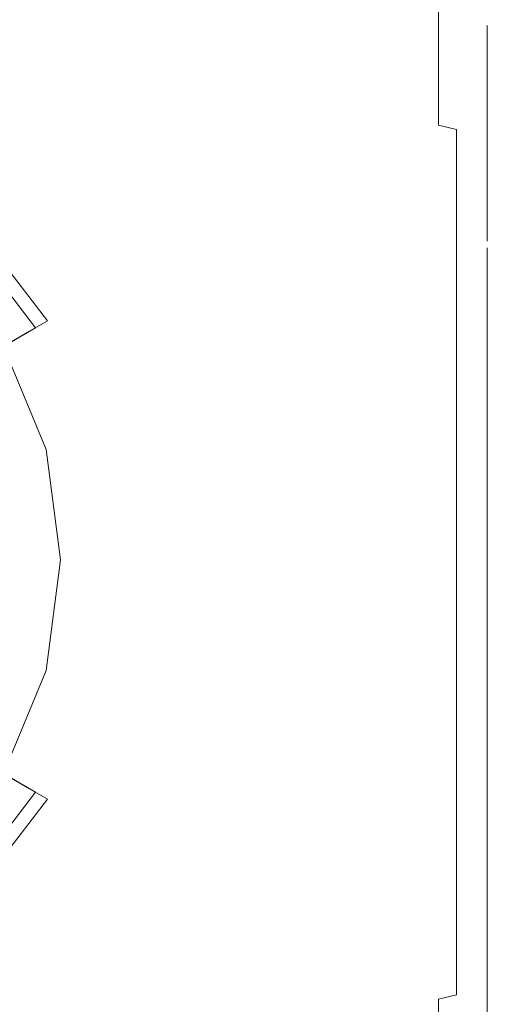
# Model space of a CAD drawing. Extents: x -26 to 78, y -205 to 26.
# Drawn here: x 73 to 78, y -6 to 7 of the extents above; entities that cross this region are included whole.
import ezdxf

# ---------------------------------------------------------------- set-up
doc = ezdxf.new("R2010")
doc.units = 0
doc.header["$LTSCALE"] = 500
doc.header["$MEASUREMENT"] = 0
doc.layers.add('CHROM', color=7, linetype='Continuous')
doc.layers.add('LOGO', color=7, linetype='Continuous')

msp = doc.modelspace()

# ---------------------------------------------------------------- linework, layer by layer
at = {"layer": 'CHROM', "lineweight": 0}
for points, invisible_edges in [([(78.279, 8.872, 54.407), (78.279, 7.477, 55.804), (78.279, 6.384, 54.939), (78.279, 7.603, 53.329)], 15), ([(78.279, 8.872, 72.518), (78.279, 7.603, 73.595), (78.279, 6.384, 71.985), (78.279, 7.477, 71.12)], 15), ([(78.279, 6.118, 78.663), (78.279, 8.047, 77.714), (78.279, 8.783, 78.991), (78.279, 6.681, 80.025)], 15), ([(78.279, 6.118, 48.261), (78.279, 6.681, 46.899), (78.279, 8.783, 47.933), (78.279, 8.047, 49.21)], 15), ([(78.279, 8.771, 51.795), (78.279, 7.603, 53.329), (78.279, 6.196, 52.42), (78.279, 7.17, 50.73)], 15), ([(78.279, 8.771, 75.129), (78.279, 7.17, 76.195), (78.279, 6.196, 74.505), (78.279, 7.603, 73.595)], 15), ([(78.279, 7.013, 65.39), (78.279, 6.478, 64.539), (78.279, 8.472, 64.64), (78.279, 8.397, 65.761)], 15), ([(78.279, 6.478, 64.539), (78.279, 6.184, 63.462), (78.279, 8.405, 63.462), (78.279, 8.472, 64.64)], 15), ([(78.279, 7.013, 61.535), (78.279, 8.397, 61.163), (78.279, 8.472, 62.285), (78.279, 6.478, 62.386)], 15), ([(78.279, 6.478, 62.386), (78.279, 8.472, 62.285), (78.279, 8.405, 63.462), (78.279, 6.184, 63.462)], 15), ([(78.279, 7.013, 65.39), (78.279, 8.397, 65.761), (78.279, 7.902, 66.77), (78.279, 6.125, 65.859)], 15), ([(78.279, 7.013, 61.535), (78.279, 6.125, 61.065), (78.279, 7.902, 60.155), (78.279, 8.397, 61.163)], 15), ([(78.279, 6.101, 57.182), (78.279, 7.477, 55.804), (78.279, 8.34, 56.899), (78.279, 6.726, 58.115)], 15), ([(78.279, 6.101, 69.743), (78.279, 6.726, 68.809), (78.279, 8.34, 70.025), (78.279, 7.477, 71.12)], 15), ([(78.279, 5.448, 77.05), (78.279, 7.17, 76.195), (78.279, 8.047, 77.714), (78.279, 6.118, 78.663)], 15), ([(78.279, 5.448, 49.874), (78.279, 6.118, 48.261), (78.279, 8.047, 49.21), (78.279, 7.17, 50.73)], 15), ([(69.724, 5.283, 43.081), (69.597, 7.895, 43.967), (73.401, 7.895, 43.967), (73.465, 5.283, 43.081)], 15), ([(75.371, 5.283, 83.843), (75.371, 7.895, 82.958), (72.263, 7.895, 82.958), (72.263, 5.283, 83.843)], 15), ([(75.852, 5.283, 43.081), (73.465, 5.283, 43.081), (73.401, 7.895, 43.967), (75.827, 7.895, 43.967)], 15), ([(77.082, 5.274, 83.809), (77.082, 7.881, 82.925), (75.371, 7.895, 82.958), (75.371, 5.283, 83.843)], 15), ([(77.203, 5.274, 43.116), (75.852, 5.283, 43.081), (75.827, 7.895, 43.967), (77.196, 7.881, 43.999)], 15), ([(77.082, 5.274, 83.809), (77.832, 5.246, 83.706), (77.832, 7.84, 82.827), (77.082, 7.881, 82.925)], 13), ([(77.203, 5.274, 43.116), (77.196, 7.881, 43.999), (77.832, 7.84, 44.097), (77.832, 5.246, 43.218)], 11), ([(77.832, 5.246, 43.218), (77.832, 7.84, 44.097), (78.055, 7.759, 44.294), (78.055, 5.191, 43.423)], 7), ([(77.832, 5.246, 83.706), (78.055, 5.191, 83.501), (78.055, 7.759, 82.63), (77.832, 7.84, 82.827)], 15), ([(78.279, 6.125, 65.859), (78.279, 7.902, 66.77), (78.279, 7.256, 67.756), (78.279, 5.333, 66.644)], 15), ([(78.279, 6.125, 61.065), (78.279, 5.333, 60.28), (78.279, 7.256, 59.169), (78.279, 7.902, 60.155)], 15), ([(78.19, 5.1, 83.159), (78.19, 7.624, 82.303), (78.055, 7.759, 82.63), (78.055, 5.191, 83.501)], 15), ([(78.19, 5.1, 43.766), (78.055, 5.191, 43.423), (78.055, 7.759, 44.294), (78.19, 7.624, 44.621)], 15), ([(78.257, 4.957, 82.626), (78.257, 7.413, 81.794), (78.19, 7.624, 82.303), (78.19, 5.1, 83.159)], 15), ([(78.257, 4.957, 44.298), (78.19, 5.1, 43.766), (78.19, 7.624, 44.621), (78.257, 7.413, 45.13)], 15), ([(78.279, 7.603, 53.329), (78.279, 6.384, 54.939), (78.279, 5.164, 54.209), (78.279, 6.196, 52.42)], 15), ([(78.279, 7.603, 73.595), (78.279, 6.196, 74.505), (78.279, 5.164, 72.715), (78.279, 6.384, 71.985)], 15), ([(78.279, 6.101, 57.182), (78.279, 5.169, 56.556), (78.279, 6.384, 54.939), (78.279, 7.477, 55.804)], 15), ([(78.279, 6.101, 69.743), (78.279, 7.477, 71.12), (78.279, 6.384, 71.985), (78.279, 5.169, 70.368)], 15), ([(78.257, 4.957, 82.626), (78.279, 4.75, 81.85), (78.279, 7.106, 81.051), (78.257, 7.413, 81.794)], 15), ([(78.257, 4.957, 44.298), (78.257, 7.413, 45.13), (78.279, 7.106, 45.873), (78.279, 4.75, 45.074)], 15), ([(78.279, 5.05, 59.201), (78.279, 6.726, 58.115), (78.279, 7.256, 59.169), (78.279, 5.333, 60.28)], 15), ([(78.279, 5.05, 67.723), (78.279, 5.333, 66.644), (78.279, 7.256, 67.756), (78.279, 6.726, 68.809)], 15), ([(78.279, 5.448, 77.05), (78.279, 4.706, 75.27), (78.279, 6.196, 74.505), (78.279, 7.17, 76.195)], 15), ([(78.279, 5.448, 49.874), (78.279, 7.17, 50.73), (78.279, 6.196, 52.42), (78.279, 4.706, 51.654)], 15), ([(78.279, 4.75, 81.85), (78.279, 4.462, 80.777), (78.279, 6.681, 80.025), (78.279, 7.106, 81.051)], 15), ([(78.279, 4.75, 45.074), (78.279, 7.106, 45.873), (78.279, 6.681, 46.899), (78.279, 4.462, 46.147)], 15), ([(78.279, 7.013, 65.39), (78.279, 6.125, 65.859), (78.279, 4.51, 64.718), (78.279, 6.478, 64.539)], 15), ([(78.279, 7.013, 61.535), (78.279, 6.478, 62.386), (78.279, 4.51, 62.206), (78.279, 6.125, 61.065)], 15), ([(78.279, 5.088, 58.196), (78.279, 6.101, 57.182), (78.279, 6.726, 58.115), (78.279, 5.05, 59.201)], 15), ([(78.279, 5.088, 68.728), (78.279, 5.05, 67.723), (78.279, 6.726, 68.809), (78.279, 6.101, 69.743)], 15), ([(78.279, 4.081, 79.353), (78.279, 6.118, 78.663), (78.279, 6.681, 80.025), (78.279, 4.462, 80.777)], 15), ([(78.279, 4.081, 47.571), (78.279, 4.462, 46.147), (78.279, 6.681, 46.899), (78.279, 6.118, 48.261)], 15), ([(78.279, 6.478, 64.539), (78.279, 4.51, 64.718), (78.279, 3.743, 63.462), (78.279, 6.184, 63.462)], 15), ([(78.279, 6.478, 62.386), (78.279, 6.184, 63.462), (78.279, 3.743, 63.462), (78.279, 4.51, 62.206)], 15), ([(78.279, 5.169, 56.556), (78.279, 4.117, 56.026), (78.279, 5.164, 54.209), (78.279, 6.384, 54.939)], 15), ([(78.279, 5.169, 70.368), (78.279, 6.384, 71.985), (78.279, 5.164, 72.715), (78.279, 4.117, 70.899)], 15), ([(78.279, 4.706, 75.27), (78.279, 3.923, 73.407), (78.279, 5.164, 72.715), (78.279, 6.196, 74.505)], 15), ([(78.279, 4.706, 51.654), (78.279, 6.196, 52.42), (78.279, 5.164, 54.209), (78.279, 3.923, 53.517)], 15), ([(78.279, 6.125, 65.859), (78.279, 5.333, 66.644), (78.279, 3.218, 65.422), (78.279, 4.51, 64.718)], 15), ([(78.279, 6.125, 61.065), (78.279, 4.51, 62.206), (78.279, 3.218, 61.503), (78.279, 5.333, 60.28)], 15), ([(78.279, 3.632, 77.674), (78.279, 5.448, 77.05), (78.279, 6.118, 78.663), (78.279, 4.081, 79.353)], 15), ([(78.279, 3.632, 49.251), (78.279, 4.081, 47.571), (78.279, 6.118, 48.261), (78.279, 5.448, 49.874)], 15), ([(78.279, 5.088, 58.196), (78.279, 4.084, 58.235), (78.279, 5.169, 56.556), (78.279, 6.101, 57.182)], 15), ([(78.279, 5.088, 68.728), (78.279, 6.101, 69.743), (78.279, 5.169, 70.368), (78.279, 4.084, 68.69)], 15), ([(78.279, 3.632, 77.674), (78.279, 3.139, 75.832), (78.279, 4.706, 75.27), (78.279, 5.448, 77.05)], 15), ([(78.279, 3.632, 49.251), (78.279, 5.448, 49.874), (78.279, 4.706, 51.654), (78.279, 3.139, 51.092)], 15), ([(69.724, 5.283, 43.081), (73.465, 5.283, 43.081), (73.506, 2.579, 42.54), (69.807, 2.579, 42.54)], 15), ([(75.371, 5.283, 83.843), (72.263, 5.283, 83.843), (72.263, 2.579, 84.384), (75.371, 2.579, 84.384)], 15), ([(75.852, 5.283, 43.081), (75.869, 2.579, 42.54), (73.506, 2.579, 42.54), (73.465, 5.283, 43.081)], 15), ([(77.082, 5.274, 83.809), (75.371, 5.283, 83.843), (75.371, 2.579, 84.384), (77.082, 2.574, 84.349)], 15), ([(77.203, 5.274, 43.116), (77.207, 2.574, 42.575), (75.869, 2.579, 42.54), (75.852, 5.283, 43.081)], 15), ([(77.082, 5.274, 83.809), (77.082, 2.574, 84.349), (77.832, 2.56, 84.244), (77.832, 5.246, 83.706)], 15), ([(77.203, 5.274, 43.116), (77.832, 5.246, 43.218), (77.832, 2.56, 42.681), (77.207, 2.574, 42.575)], 15), ([(78.279, 5.05, 59.201), (78.279, 5.333, 60.28), (78.279, 3.218, 61.503), (78.279, 3.256, 60.031)], 15), ([(78.279, 5.05, 67.723), (78.279, 3.256, 66.893), (78.279, 3.218, 65.422), (78.279, 5.333, 66.644)], 15), ([(77.832, 5.246, 43.218), (78.055, 5.191, 43.423), (78.055, 2.533, 42.892), (77.832, 2.56, 42.681)], 15), ([(77.832, 5.246, 83.706), (77.832, 2.56, 84.244), (78.055, 2.533, 84.033), (78.055, 5.191, 83.501)], 7), ([(78.19, 5.1, 83.159), (78.055, 5.191, 83.501), (78.055, 2.533, 84.033), (78.19, 2.487, 83.681)], 13), ([(78.19, 5.1, 43.766), (78.19, 2.487, 43.243), (78.055, 2.533, 42.892), (78.055, 5.191, 43.423)], 11), ([(78.279, 4.084, 58.235), (78.279, 3.006, 57.951), (78.279, 4.117, 56.026), (78.279, 5.169, 56.556)], 15), ([(78.279, 4.084, 68.69), (78.279, 5.169, 70.368), (78.279, 4.117, 70.899), (78.279, 3.006, 68.973)], 15), ([(78.279, 3.132, 71.546), (78.279, 4.117, 70.899), (78.279, 5.164, 72.715), (78.279, 3.923, 73.407)], 15), ([(78.279, 3.132, 55.378), (78.279, 3.923, 53.517), (78.279, 5.164, 54.209), (78.279, 4.117, 56.026)], 15), ([(78.257, 4.957, 82.626), (78.19, 5.1, 83.159), (78.19, 2.487, 83.681), (78.257, 2.415, 83.135)], 15), ([(78.257, 4.957, 44.298), (78.257, 2.415, 43.789), (78.19, 2.487, 43.243), (78.19, 5.1, 43.766)], 15), ([(78.279, 5.088, 58.196), (78.279, 5.05, 59.201), (78.279, 3.256, 60.031), (78.279, 4.084, 58.235)], 15), ([(78.279, 5.088, 68.728), (78.279, 4.084, 68.69), (78.279, 3.256, 66.893), (78.279, 5.05, 67.723)], 15), ([(78.257, 4.957, 82.626), (78.257, 2.415, 83.135), (78.279, 2.31, 82.338), (78.279, 4.75, 81.85)], 15), ([(78.257, 4.957, 44.298), (78.279, 4.75, 45.074), (78.279, 2.31, 44.586), (78.257, 2.415, 43.789)], 15), ([(78.279, 4.75, 81.85), (78.279, 2.31, 82.338), (78.279, 2.165, 81.237), (78.279, 4.462, 80.777)], 15), ([(78.279, 4.75, 45.074), (78.279, 4.462, 46.147), (78.279, 2.165, 45.688), (78.279, 2.31, 44.586)], 15), ([(78.279, 3.139, 75.832), (78.279, 2.628, 73.923), (78.279, 3.923, 73.407), (78.279, 4.706, 75.27)], 15), ([(78.279, 3.139, 51.092), (78.279, 4.706, 51.654), (78.279, 3.923, 53.517), (78.279, 2.628, 53.001)], 15), ([(78.279, 4.51, 64.718), (78.279, 3.218, 65.422), (78.279, -0.171, 63.462), (78.279, 3.743, 63.462)], 15), ([(78.279, 4.51, 62.206), (78.279, 3.743, 63.462), (78.279, -0.171, 63.462), (78.279, 3.218, 61.503)], 15), ([(78.279, 4.081, 79.353), (78.279, 4.462, 80.777), (78.279, 2.165, 81.237), (78.279, 1.973, 79.775)], 15), ([(78.279, 4.081, 47.571), (78.279, 1.973, 47.149), (78.279, 2.165, 45.688), (78.279, 4.462, 46.147)], 15), ([(72.043, 4.047, 99.819), (72.985, 2.82, 99.819), (72.764, 2.692, 99.533), (71.863, 3.867, 99.533)], 15), ([(71.924, 3.928, 149.575), (72.839, 2.736, 149.575), (72.985, 2.82, 148.868), (72.043, 4.047, 148.868)], 7), ([(72.043, 4.047, 148.868), (72.985, 2.82, 148.868), (72.985, 2.82, 99.819), (72.043, 4.047, 99.819)], 3), ([(78.279, 2.222, 69.766), (78.279, 3.006, 68.973), (78.279, 4.117, 70.899), (78.279, 3.132, 71.546)], 15), ([(78.279, 2.222, 57.158), (78.279, 3.132, 55.378), (78.279, 4.117, 56.026), (78.279, 3.006, 57.951)], 15), ([(78.279, 4.084, 58.235), (78.279, 3.256, 60.031), (78.279, 1.786, 60.068), (78.279, 3.006, 57.951)], 15), ([(78.279, 4.084, 68.69), (78.279, 3.006, 68.973), (78.279, 1.786, 66.856), (78.279, 3.256, 66.893)], 15), ([(78.279, 3.632, 77.674), (78.279, 4.081, 79.353), (78.279, 1.973, 79.775), (78.279, 1.747, 78.043)], 15), ([(78.279, 3.632, 49.251), (78.279, 1.747, 48.881), (78.279, 1.973, 47.149), (78.279, 4.081, 47.571)], 15), ([(71.598, 3.602, 150.092), (72.44, 2.505, 150.092), (72.839, 2.736, 149.575), (71.924, 3.928, 149.575)], 11), ([(78.279, 2.125, 72.041), (78.279, 3.132, 71.546), (78.279, 3.923, 73.407), (78.279, 2.628, 73.923)], 15), ([(78.279, 2.125, 54.883), (78.279, 2.628, 53.001), (78.279, 3.923, 53.517), (78.279, 3.132, 55.378)], 15), ([(71.863, 3.867, 99.533), (72.764, 2.692, 99.533), (71.758, 2.111, 99.533), (71.041, 3.045, 99.533)], 15), ([(78.279, 3.632, 77.674), (78.279, 1.747, 78.043), (78.279, 1.502, 76.13), (78.279, 3.139, 75.832)], 15), ([(78.279, 3.632, 49.251), (78.279, 3.139, 51.092), (78.279, 1.502, 50.794), (78.279, 1.747, 48.881)], 15), ([(78.279, 3.256, 60.031), (78.279, 3.218, 61.503), (78.279, -0.171, 63.462), (78.279, 1.786, 60.068)], 15), ([(78.279, 3.256, 66.893), (78.279, 1.786, 66.856), (78.279, -0.171, 63.462), (78.279, 3.218, 65.422)], 15), ([(78.279, 3.139, 75.832), (78.279, 1.502, 76.13), (78.279, 1.25, 74.125), (78.279, 2.628, 73.923)], 15), ([(78.279, 3.139, 51.092), (78.279, 2.628, 53.001), (78.279, 1.25, 52.8), (78.279, 1.502, 50.794)], 15), ([(78.279, 1.754, 70.655), (78.279, 2.222, 69.766), (78.279, 3.132, 71.546), (78.279, 2.125, 72.041)], 15), ([(78.279, 1.754, 56.269), (78.279, 2.125, 54.883), (78.279, 3.132, 55.378), (78.279, 2.222, 57.158)], 15), ([(78.279, 2.222, 69.766), (78.279, 1.083, 68.149), (78.279, 1.786, 66.856), (78.279, 3.006, 68.973)], 15), ([(78.279, 2.222, 57.158), (78.279, 3.006, 57.951), (78.279, 1.786, 60.068), (78.279, 1.083, 58.775)], 15), ([(72.985, 2.82, 99.819), (73.577, 1.391, 99.819), (73.331, 1.325, 99.533), (72.764, 2.692, 99.533)], 7), ([(72.839, 2.736, 149.575), (73.414, 1.347, 149.575), (73.577, 1.391, 148.868), (72.985, 2.82, 148.868)], 15), ([(72.985, 2.82, 148.868), (73.577, 1.391, 148.868), (73.577, 1.391, 99.819), (72.985, 2.82, 99.819)], 15), ([(72.764, 2.692, 99.533), (73.331, 1.325, 99.533), (72.208, 1.024, 99.533), (71.758, 2.111, 99.533)], 7), ([(72.44, 2.505, 150.092), (72.969, 1.228, 150.092), (73.414, 1.347, 149.575), (72.839, 2.736, 149.575)], 7), ([(69.807, 2.579, 42.54), (73.506, 2.579, 42.54), (73.521, -0.171, 42.356), (69.837, -0.171, 42.356)], 15), ([(75.371, 2.579, 84.384), (72.263, 2.579, 84.384), (72.263, -0.171, 84.568), (75.371, -0.171, 84.568)], 15), ([(75.869, 2.579, 42.54), (75.875, -0.171, 42.356), (73.521, -0.171, 42.356), (73.506, 2.579, 42.54)], 15), ([(77.082, 2.574, 84.349), (75.371, 2.579, 84.384), (75.371, -0.171, 84.568), (77.082, -0.171, 84.533)], 15), ([(77.207, 2.574, 42.575), (77.208, -0.171, 42.391), (75.875, -0.171, 42.356), (75.869, 2.579, 42.54)], 15), ([(77.082, 2.574, 84.349), (77.082, -0.171, 84.533), (77.832, -0.171, 84.427), (77.832, 2.56, 84.244)], 15), ([(77.207, 2.574, 42.575), (77.832, 2.56, 42.681), (77.832, -0.171, 42.498), (77.208, -0.171, 42.391)], 15), ([(78.279, 2.125, 72.041), (78.279, 2.628, 73.923), (78.279, 1.25, 74.125), (78.279, 1.005, 72.117)], 15), ([(78.279, 2.125, 54.883), (78.279, 1.005, 54.808), (78.279, 1.25, 52.8), (78.279, 2.628, 53.001)], 15), ([(71.894, 2.19, 150.281), (72.36, 1.065, 150.281), (72.969, 1.228, 150.092), (72.44, 2.505, 150.092)], 11), ([(77.832, 2.56, 42.681), (78.055, 2.533, 42.892), (78.055, -0.171, 42.71), (77.832, -0.171, 42.498)], 15), ([(77.832, 2.56, 84.244), (77.832, -0.171, 84.427), (78.055, -0.171, 84.214), (78.055, 2.533, 84.033)], 15), ([(78.19, 2.487, 83.681), (78.055, 2.533, 84.033), (78.055, -0.171, 84.214), (78.19, -0.171, 83.86)], 13), ([(78.19, 2.487, 43.243), (78.19, -0.171, 43.065), (78.055, -0.171, 42.71), (78.055, 2.533, 42.892)], 11), ([(78.257, 2.415, 83.135), (78.19, 2.487, 83.681), (78.19, -0.171, 83.86), (78.257, -0.171, 83.308)], 15), ([(78.257, 2.415, 43.789), (78.257, -0.171, 43.616), (78.19, -0.171, 43.065), (78.19, 2.487, 43.243)], 15), ([(78.257, 2.415, 83.135), (78.257, -0.171, 83.308), (78.279, -0.171, 82.505), (78.279, 2.31, 82.338)], 15), ([(78.257, 2.415, 43.789), (78.279, 2.31, 44.586), (78.279, -0.171, 44.42), (78.257, -0.171, 43.616)], 15), ([(78.279, 2.31, 82.338), (78.279, -0.171, 82.505), (78.279, -0.171, 81.393), (78.279, 2.165, 81.237)], 15), ([(78.279, 2.31, 44.586), (78.279, 2.165, 45.688), (78.279, -0.171, 45.531), (78.279, -0.171, 44.42)], 15), ([(78.279, 1.754, 70.655), (78.279, 0.904, 70.12), (78.279, 1.083, 68.149), (78.279, 2.222, 69.766)], 15), ([(78.279, 1.754, 56.269), (78.279, 2.222, 57.158), (78.279, 1.083, 58.775), (78.279, 0.904, 56.804)], 15), ([(78.279, 1.973, 79.775), (78.279, 2.165, 81.237), (78.279, -0.171, 81.393), (78.279, -0.171, 79.919)], 15), ([(78.279, 1.973, 47.149), (78.279, -0.171, 47.005), (78.279, -0.171, 45.531), (78.279, 2.165, 45.688)], 15), ([(78.279, 1.754, 70.655), (78.279, 2.125, 72.041), (78.279, 1.005, 72.117), (78.279, 0.904, 70.12)], 15), ([(78.279, 1.754, 56.269), (78.279, 0.904, 56.804), (78.279, 1.005, 54.808), (78.279, 2.125, 54.883)], 15), ([(78.279, 1.747, 78.043), (78.279, 1.973, 79.775), (78.279, -0.171, 79.919), (78.279, -0.171, 78.165)], 15), ([(78.279, 1.747, 48.881), (78.279, -0.171, 48.76), (78.279, -0.171, 47.005), (78.279, 1.973, 47.149)], 15), ([(78.279, 1.083, 68.149), (78.279, -0.171, 67.381), (78.279, -0.171, 63.462), (78.279, 1.786, 66.856)], 15), ([(78.279, 1.083, 58.775), (78.279, 1.786, 60.068), (78.279, -0.171, 63.462), (78.279, -0.171, 59.543)], 15), ([(78.279, 1.747, 78.043), (78.279, -0.171, 78.165), (78.279, -0.171, 76.213), (78.279, 1.502, 76.13)], 15), ([(78.279, 1.747, 48.881), (78.279, 1.502, 50.794), (78.279, -0.171, 50.711), (78.279, -0.171, 48.76)], 15), ([(78.279, 1.502, 76.13), (78.279, -0.171, 76.213), (78.279, -0.171, 74.147), (78.279, 1.25, 74.125)], 15), ([(78.279, 1.502, 50.794), (78.279, 1.25, 52.8), (78.279, -0.171, 52.777), (78.279, -0.171, 50.711)], 15), ([(72.969, 1.228, 150.092), (73.149, -0.143, 150.092), (73.61, -0.143, 149.575), (73.414, 1.347, 149.575)], 15), ([(73.577, 1.391, 99.819), (73.779, -0.143, 99.819), (73.524, -0.143, 99.533), (73.331, 1.325, 99.533)], 15), ([(73.414, 1.347, 149.575), (73.61, -0.143, 149.575), (73.779, -0.143, 148.868), (73.577, 1.391, 148.868)], 15), ([(73.577, 1.391, 148.868), (73.779, -0.143, 148.868), (73.779, -0.143, 99.819), (73.577, 1.391, 99.819)], 15), ([(73.331, 1.325, 99.533), (73.524, -0.143, 99.533), (72.362, -0.143, 99.533), (72.208, 1.024, 99.533)], 15), ([(72.36, 1.065, 150.281), (72.519, -0.143, 150.281), (73.149, -0.143, 150.092), (72.969, 1.228, 150.092)], 11), ([(78.279, 1.005, 72.117), (78.279, 1.25, 74.125), (78.279, -0.171, 74.147), (78.279, -0.171, 72.049)], 15), ([(78.279, 1.005, 54.808), (78.279, -0.171, 54.875), (78.279, -0.171, 52.777), (78.279, 1.25, 52.8)], 15), ([(78.279, 0.904, 70.12), (78.279, -0.171, 69.825), (78.279, -0.171, 67.381), (78.279, 1.083, 68.149)], 15), ([(78.279, 0.904, 56.804), (78.279, 1.083, 58.775), (78.279, -0.171, 59.543), (78.279, -0.171, 57.099)], 15), ([(78.279, 0.904, 70.12), (78.279, 1.005, 72.117), (78.279, -0.171, 72.049), (78.279, -0.171, 69.825)], 15), ([(78.279, 0.904, 56.804), (78.279, -0.171, 57.099), (78.279, -0.171, 54.875), (78.279, 1.005, 54.808)], 15), ([(69.807, -2.921, 42.54), (69.837, -0.171, 42.356), (73.521, -0.171, 42.356), (73.506, -2.921, 42.54)], 15), ([(73.524, -0.143, 99.533), (73.331, -1.611, 99.533), (72.208, -1.31, 99.533), (72.362, -0.143, 99.533)], 15), ([(75.371, -2.921, 84.384), (75.371, -0.171, 84.568), (72.263, -0.171, 84.568), (72.263, -2.921, 84.384)], 15), ([(72.519, -0.143, 150.281), (72.36, -1.351, 150.281), (72.969, -1.514, 150.092), (73.149, -0.143, 150.092)], 11), ([(73.149, -0.143, 150.092), (72.969, -1.514, 150.092), (73.414, -1.633, 149.575), (73.61, -0.143, 149.575)], 15), ([(73.779, -0.143, 99.819), (73.577, -1.677, 99.819), (73.331, -1.611, 99.533), (73.524, -0.143, 99.533)], 15), ([(73.61, -0.143, 149.575), (73.414, -1.633, 149.575), (73.577, -1.677, 148.868), (73.779, -0.143, 148.868)], 15), ([(75.869, -2.921, 42.54), (73.506, -2.921, 42.54), (73.521, -0.171, 42.356), (75.875, -0.171, 42.356)], 15), ([(73.779, -0.143, 148.868), (73.577, -1.677, 148.868), (73.577, -1.677, 99.819), (73.779, -0.143, 99.819)], 15), ([(77.082, -2.916, 84.349), (77.082, -0.171, 84.533), (75.371, -0.171, 84.568), (75.371, -2.921, 84.384)], 15), ([(77.207, -2.916, 42.575), (75.869, -2.921, 42.54), (75.875, -0.171, 42.356), (77.208, -0.171, 42.391)], 15), ([(77.082, -2.916, 84.349), (77.832, -2.903, 84.244), (77.832, -0.171, 84.427), (77.082, -0.171, 84.533)], 15), ([(77.207, -2.916, 42.575), (77.208, -0.171, 42.391), (77.832, -0.171, 42.498), (77.832, -2.903, 42.681)], 15), ([(77.832, -2.903, 84.244), (78.055, -2.875, 84.033), (78.055, -0.171, 84.214), (77.832, -0.171, 84.427)], 15), ([(77.832, -2.903, 42.681), (77.832, -0.171, 42.498), (78.055, -0.171, 42.71), (78.055, -2.875, 42.892)], 15), ([(78.19, -2.829, 43.243), (78.055, -2.875, 42.892), (78.055, -0.171, 42.71), (78.19, -0.171, 43.065)], 13), ([(78.19, -2.829, 83.681), (78.19, -0.171, 83.86), (78.055, -0.171, 84.214), (78.055, -2.875, 84.033)], 11), ([(78.257, -2.757, 43.789), (78.19, -2.829, 43.243), (78.19, -0.171, 43.065), (78.257, -0.171, 43.616)], 15), ([(78.257, -2.757, 83.135), (78.257, -0.171, 83.308), (78.19, -0.171, 83.86), (78.19, -2.829, 83.681)], 15), ([(78.257, -2.757, 43.789), (78.257, -0.171, 43.616), (78.279, -0.171, 44.42), (78.279, -2.652, 44.586)], 15), ([(78.257, -2.757, 83.135), (78.279, -2.652, 82.338), (78.279, -0.171, 82.505), (78.257, -0.171, 83.308)], 15), ([(78.279, -2.652, 44.586), (78.279, -0.171, 44.42), (78.279, -0.171, 45.531), (78.279, -2.507, 45.688)], 15), ([(78.279, -2.652, 82.338), (78.279, -2.507, 81.237), (78.279, -0.171, 81.393), (78.279, -0.171, 82.505)], 15), ([(78.279, -2.089, 78.043), (78.279, -0.171, 78.165), (78.279, -0.171, 79.919), (78.279, -2.315, 79.775)], 15), ([(78.279, -2.315, 79.775), (78.279, -0.171, 79.919), (78.279, -0.171, 81.393), (78.279, -2.507, 81.237)], 15), ([(78.279, -2.089, 78.043), (78.279, -1.844, 76.13), (78.279, -0.171, 76.213), (78.279, -0.171, 78.165)], 15), ([(78.279, -1.844, 76.13), (78.279, -1.592, 74.125), (78.279, -0.171, 74.147), (78.279, -0.171, 76.213)], 15), ([(78.279, -2.089, 48.881), (78.279, -2.315, 47.149), (78.279, -0.171, 47.005), (78.279, -0.171, 48.76)], 15), ([(78.279, -2.315, 47.149), (78.279, -2.507, 45.688), (78.279, -0.171, 45.531), (78.279, -0.171, 47.005)], 15), ([(78.279, -2.089, 48.881), (78.279, -0.171, 48.76), (78.279, -0.171, 50.711), (78.279, -1.844, 50.794)], 15), ([(78.279, -1.844, 50.794), (78.279, -0.171, 50.711), (78.279, -0.171, 52.777), (78.279, -1.592, 52.8)], 15), ([(78.279, -1.246, 56.804), (78.279, -1.347, 54.808), (78.279, -0.171, 54.875), (78.279, -0.171, 57.099)], 15), ([(78.279, -1.347, 54.808), (78.279, -1.592, 52.8), (78.279, -0.171, 52.777), (78.279, -0.171, 54.875)], 15), ([(78.279, -1.246, 56.804), (78.279, -0.171, 57.099), (78.279, -0.171, 59.543), (78.279, -1.425, 58.775)], 15), ([(78.279, -1.425, 58.775), (78.279, -0.171, 59.543), (78.279, -0.171, 63.462), (78.279, -2.128, 60.068)], 15), ([(78.279, -4.852, 64.718), (78.279, -4.085, 63.462), (78.279, -0.171, 63.462), (78.279, -3.561, 65.422)], 15), ([(78.279, -4.852, 62.206), (78.279, -3.561, 61.503), (78.279, -0.171, 63.462), (78.279, -4.085, 63.462)], 15), ([(78.279, -1.246, 70.12), (78.279, -0.171, 69.825), (78.279, -0.171, 72.049), (78.279, -1.347, 72.117)], 15), ([(78.279, -1.347, 72.117), (78.279, -0.171, 72.049), (78.279, -0.171, 74.147), (78.279, -1.592, 74.125)], 15), ([(78.279, -1.246, 70.12), (78.279, -1.425, 68.149), (78.279, -0.171, 67.381), (78.279, -0.171, 69.825)], 15), ([(78.279, -1.425, 68.149), (78.279, -2.128, 66.856), (78.279, -0.171, 63.462), (78.279, -0.171, 67.381)], 15), ([(78.279, -3.598, 60.031), (78.279, -2.128, 60.068), (78.279, -0.171, 63.462), (78.279, -3.561, 61.503)], 15), ([(78.279, -3.598, 66.893), (78.279, -3.561, 65.422), (78.279, -0.171, 63.462), (78.279, -2.128, 66.856)], 15), ([(73.331, -1.611, 99.533), (72.764, -2.979, 99.533), (71.758, -2.398, 99.533), (72.208, -1.31, 99.533)], 15), ([(78.279, -2.096, 56.269), (78.279, -2.467, 54.883), (78.279, -1.347, 54.808), (78.279, -1.246, 56.804)], 15), ([(78.279, -2.096, 56.269), (78.279, -1.246, 56.804), (78.279, -1.425, 58.775), (78.279, -2.565, 57.158)], 15), ([(78.279, -2.096, 70.655), (78.279, -1.246, 70.12), (78.279, -1.347, 72.117), (78.279, -2.467, 72.041)], 15), ([(78.279, -2.096, 70.655), (78.279, -2.565, 69.766), (78.279, -1.425, 68.149), (78.279, -1.246, 70.12)], 15), ([(72.36, -1.351, 150.281), (71.894, -2.477, 150.281), (72.44, -2.791, 150.092), (72.969, -1.514, 150.092)], 11), ([(78.279, -2.467, 54.883), (78.279, -2.97, 53.001), (78.279, -1.592, 52.8), (78.279, -1.347, 54.808)], 15), ([(78.279, -2.467, 72.041), (78.279, -1.347, 72.117), (78.279, -1.592, 74.125), (78.279, -2.97, 73.923)], 15), ([(78.279, -2.565, 57.158), (78.279, -1.425, 58.775), (78.279, -2.128, 60.068), (78.279, -3.349, 57.951)], 15), ([(78.279, -2.565, 69.766), (78.279, -3.349, 68.973), (78.279, -2.128, 66.856), (78.279, -1.425, 68.149)], 15), ([(72.969, -1.514, 150.092), (72.44, -2.791, 150.092), (72.839, -3.022, 149.575), (73.414, -1.633, 149.575)], 15), ([(73.577, -1.677, 99.819), (72.985, -3.106, 99.819), (72.764, -2.979, 99.533), (73.331, -1.611, 99.533)], 15), ([(73.414, -1.633, 149.575), (72.839, -3.022, 149.575), (72.985, -3.106, 148.868), (73.577, -1.677, 148.868)], 15), ([(73.577, -1.677, 148.868), (72.985, -3.106, 148.868), (72.985, -3.106, 99.819), (73.577, -1.677, 99.819)], 15), ([(78.279, -3.481, 75.832), (78.279, -2.97, 73.923), (78.279, -1.592, 74.125), (78.279, -1.844, 76.13)], 15), ([(78.279, -3.481, 51.092), (78.279, -1.844, 50.794), (78.279, -1.592, 52.8), (78.279, -2.97, 53.001)], 15), ([(78.279, -3.974, 77.674), (78.279, -3.481, 75.832), (78.279, -1.844, 76.13), (78.279, -2.089, 78.043)], 15), ([(78.279, -3.974, 49.251), (78.279, -2.089, 48.881), (78.279, -1.844, 50.794), (78.279, -3.481, 51.092)], 15), ([(78.279, -3.974, 77.674), (78.279, -2.089, 78.043), (78.279, -2.315, 79.775), (78.279, -4.423, 79.353)], 15), ([(78.279, -3.974, 49.251), (78.279, -4.423, 47.571), (78.279, -2.315, 47.149), (78.279, -2.089, 48.881)], 15), ([(78.279, -2.096, 56.269), (78.279, -2.565, 57.158), (78.279, -3.474, 55.378), (78.279, -2.467, 54.883)], 15), ([(78.279, -2.096, 70.655), (78.279, -2.467, 72.041), (78.279, -3.474, 71.546), (78.279, -2.565, 69.766)], 15), ([(78.279, -4.427, 58.235), (78.279, -3.349, 57.951), (78.279, -2.128, 60.068), (78.279, -3.598, 60.031)], 15), ([(78.279, -4.427, 68.69), (78.279, -3.598, 66.893), (78.279, -2.128, 66.856), (78.279, -3.349, 68.973)], 15), ([(78.279, -4.423, 79.353), (78.279, -2.315, 79.775), (78.279, -2.507, 81.237), (78.279, -4.804, 80.777)], 15), ([(78.279, -4.423, 47.571), (78.279, -4.804, 46.147), (78.279, -2.507, 45.688), (78.279, -2.315, 47.149)], 15), ([(72.764, -2.979, 99.533), (71.863, -4.153, 99.533), (71.041, -3.332, 99.533), (71.758, -2.398, 99.533)], 7), ([(78.279, -2.467, 54.883), (78.279, -3.474, 55.378), (78.279, -4.265, 53.517), (78.279, -2.97, 53.001)], 15), ([(78.279, -2.467, 72.041), (78.279, -2.97, 73.923), (78.279, -4.265, 73.407), (78.279, -3.474, 71.546)], 15), ([(78.279, -5.092, 45.074), (78.279, -2.652, 44.586), (78.279, -2.507, 45.688), (78.279, -4.804, 46.147)], 15), ([(78.279, -5.092, 81.85), (78.279, -4.804, 80.777), (78.279, -2.507, 81.237), (78.279, -2.652, 82.338)], 15), ([(78.257, -5.299, 44.298), (78.257, -2.757, 43.789), (78.279, -2.652, 44.586), (78.279, -5.092, 45.074)], 15), ([(78.257, -5.299, 82.626), (78.279, -5.092, 81.85), (78.279, -2.652, 82.338), (78.257, -2.757, 83.135)], 15), ([(78.279, -2.565, 57.158), (78.279, -3.349, 57.951), (78.279, -4.459, 56.026), (78.279, -3.474, 55.378)], 15), ([(78.279, -2.565, 69.766), (78.279, -3.474, 71.546), (78.279, -4.459, 70.899), (78.279, -3.349, 68.973)], 15), ([(72.44, -2.791, 150.092), (71.598, -3.888, 150.092), (71.924, -4.214, 149.575), (72.839, -3.022, 149.575)], 3), ([(78.257, -5.299, 44.298), (78.19, -5.442, 43.766), (78.19, -2.829, 43.243), (78.257, -2.757, 43.789)], 15), ([(78.257, -5.299, 82.626), (78.257, -2.757, 83.135), (78.19, -2.829, 83.681), (78.19, -5.442, 83.159)], 15), ([(69.724, -5.625, 43.081), (69.807, -2.921, 42.54), (73.506, -2.921, 42.54), (73.465, -5.625, 43.081)], 15), ([(75.371, -5.625, 83.843), (75.371, -2.921, 84.384), (72.263, -2.921, 84.384), (72.263, -5.625, 83.843)], 15), ([(75.852, -5.625, 43.081), (73.465, -5.625, 43.081), (73.506, -2.921, 42.54), (75.869, -2.921, 42.54)], 15), ([(77.082, -5.616, 83.809), (77.082, -2.916, 84.349), (75.371, -2.921, 84.384), (75.371, -5.625, 83.843)], 15), ([(77.203, -5.616, 43.116), (75.852, -5.625, 43.081), (75.869, -2.921, 42.54), (77.207, -2.916, 42.575)], 15), ([(77.082, -5.616, 83.809), (77.832, -5.588, 83.706), (77.832, -2.903, 84.244), (77.082, -2.916, 84.349)], 15), ([(77.203, -5.616, 43.116), (77.207, -2.916, 42.575), (77.832, -2.903, 42.681), (77.832, -5.588, 43.218)], 15), ([(77.832, -5.588, 83.706), (78.055, -5.533, 83.501), (78.055, -2.875, 84.033), (77.832, -2.903, 84.244)], 15), ([(77.832, -5.588, 43.218), (77.832, -2.903, 42.681), (78.055, -2.875, 42.892), (78.055, -5.533, 43.423)], 7), ([(78.19, -5.442, 43.766), (78.055, -5.533, 43.423), (78.055, -2.875, 42.892), (78.19, -2.829, 43.243)], 13), ([(78.19, -5.442, 83.159), (78.19, -2.829, 83.681), (78.055, -2.875, 84.033), (78.055, -5.533, 83.501)], 11), ([(72.985, -3.106, 99.819), (72.043, -4.334, 99.819), (71.863, -4.153, 99.533), (72.764, -2.979, 99.533)], 7), ([(72.839, -3.022, 149.575), (71.924, -4.214, 149.575), (72.043, -4.334, 148.868), (72.985, -3.106, 148.868)], 15), ([(78.279, -3.481, 75.832), (78.279, -5.048, 75.27), (78.279, -4.265, 73.407), (78.279, -2.97, 73.923)], 15), ([(78.279, -3.481, 51.092), (78.279, -2.97, 53.001), (78.279, -4.265, 53.517), (78.279, -5.048, 51.654)], 15), ([(72.985, -3.106, 148.868), (72.043, -4.334, 148.868), (72.043, -4.334, 99.819), (72.985, -3.106, 99.819)], 11), ([(78.279, -4.427, 58.235), (78.279, -5.511, 56.556), (78.279, -4.459, 56.026), (78.279, -3.349, 57.951)], 15), ([(78.279, -4.427, 68.69), (78.279, -3.349, 68.973), (78.279, -4.459, 70.899), (78.279, -5.511, 70.368)], 15), ([(78.279, -3.474, 55.378), (78.279, -4.459, 56.026), (78.279, -5.506, 54.209), (78.279, -4.265, 53.517)], 15), ([(78.279, -3.474, 71.546), (78.279, -4.265, 73.407), (78.279, -5.506, 72.715), (78.279, -4.459, 70.899)], 15), ([(78.279, -3.974, 77.674), (78.279, -5.791, 77.05), (78.279, -5.048, 75.27), (78.279, -3.481, 75.832)], 15), ([(78.279, -3.974, 49.251), (78.279, -3.481, 51.092), (78.279, -5.048, 51.654), (78.279, -5.791, 49.874)], 15), ([(78.279, -6.467, 65.859), (78.279, -4.852, 64.718), (78.279, -3.561, 65.422), (78.279, -5.675, 66.644)], 15), ([(78.279, -6.467, 61.065), (78.279, -5.675, 60.28), (78.279, -3.561, 61.503), (78.279, -4.852, 62.206)], 15), ([(78.279, -5.392, 59.201), (78.279, -3.598, 60.031), (78.279, -3.561, 61.503), (78.279, -5.675, 60.28)], 15), ([(78.279, -5.392, 67.723), (78.279, -5.675, 66.644), (78.279, -3.561, 65.422), (78.279, -3.598, 66.893)], 15), ([(78.279, -5.43, 58.196), (78.279, -4.427, 58.235), (78.279, -3.598, 60.031), (78.279, -5.392, 59.201)], 15), ([(78.279, -5.43, 68.728), (78.279, -5.392, 67.723), (78.279, -3.598, 66.893), (78.279, -4.427, 68.69)], 15), ([(78.279, -3.974, 77.674), (78.279, -4.423, 79.353), (78.279, -6.46, 78.663), (78.279, -5.791, 77.05)], 15), ([(78.279, -3.974, 49.251), (78.279, -5.791, 49.874), (78.279, -6.46, 48.261), (78.279, -4.423, 47.571)], 15), ([(78.279, -6.82, 64.539), (78.279, -6.526, 63.462), (78.279, -4.085, 63.462), (78.279, -4.852, 64.718)], 15), ([(78.279, -6.82, 62.386), (78.279, -4.852, 62.206), (78.279, -4.085, 63.462), (78.279, -6.526, 63.462)], 15), ([(78.279, -5.048, 75.27), (78.279, -6.538, 74.505), (78.279, -5.506, 72.715), (78.279, -4.265, 73.407)], 15), ([(78.279, -5.048, 51.654), (78.279, -4.265, 53.517), (78.279, -5.506, 54.209), (78.279, -6.538, 52.42)], 15), ([(78.279, -4.423, 79.353), (78.279, -4.804, 80.777), (78.279, -7.023, 80.025), (78.279, -6.46, 78.663)], 15), ([(78.279, -4.423, 47.571), (78.279, -6.46, 48.261), (78.279, -7.023, 46.899), (78.279, -4.804, 46.147)], 15), ([(78.279, -5.43, 58.196), (78.279, -6.443, 57.182), (78.279, -5.511, 56.556), (78.279, -4.427, 58.235)], 15), ([(78.279, -5.43, 68.728), (78.279, -4.427, 68.69), (78.279, -5.511, 70.368), (78.279, -6.443, 69.743)], 15), ([(78.279, -5.511, 56.556), (78.279, -6.726, 54.939), (78.279, -5.506, 54.209), (78.279, -4.459, 56.026)], 15), ([(78.279, -5.511, 70.368), (78.279, -4.459, 70.899), (78.279, -5.506, 72.715), (78.279, -6.726, 71.985)], 15), ([(78.279, -5.092, 45.074), (78.279, -4.804, 46.147), (78.279, -7.023, 46.899), (78.279, -7.448, 45.873)], 15), ([(78.279, -5.092, 81.85), (78.279, -7.448, 81.051), (78.279, -7.023, 80.025), (78.279, -4.804, 80.777)], 15), ([(78.279, -7.355, 65.39), (78.279, -6.82, 64.539), (78.279, -4.852, 64.718), (78.279, -6.467, 65.859)], 15), ([(78.279, -7.355, 61.535), (78.279, -6.467, 61.065), (78.279, -4.852, 62.206), (78.279, -6.82, 62.386)], 15), ([(78.257, -5.299, 44.298), (78.279, -5.092, 45.074), (78.279, -7.448, 45.873), (78.257, -7.755, 45.13)], 15), ([(78.257, -5.299, 82.626), (78.257, -7.755, 81.794), (78.279, -7.448, 81.051), (78.279, -5.092, 81.85)], 15), ([(78.279, -5.791, 77.05), (78.279, -7.513, 76.195), (78.279, -6.538, 74.505), (78.279, -5.048, 75.27)], 15), ([(78.279, -5.791, 49.874), (78.279, -5.048, 51.654), (78.279, -6.538, 52.42), (78.279, -7.513, 50.73)], 15), ([(78.257, -5.299, 44.298), (78.257, -7.755, 45.13), (78.19, -7.966, 44.621), (78.19, -5.442, 43.766)], 15), ([(78.257, -5.299, 82.626), (78.19, -5.442, 83.159), (78.19, -7.966, 82.303), (78.257, -7.755, 81.794)], 15), ([(78.19, -5.442, 43.766), (78.19, -7.966, 44.621), (78.055, -8.101, 44.294), (78.055, -5.533, 43.423)], 15), ([(78.19, -5.442, 83.159), (78.055, -5.533, 83.501), (78.055, -8.101, 82.63), (78.19, -7.966, 82.303)], 15), ([(78.279, -5.43, 58.196), (78.279, -5.392, 59.201), (78.279, -7.068, 58.115), (78.279, -6.443, 57.182)], 15), ([(78.279, -5.392, 59.201), (78.279, -5.675, 60.28), (78.279, -7.598, 59.169), (78.279, -7.068, 58.115)], 15), ([(78.279, -5.43, 68.728), (78.279, -6.443, 69.743), (78.279, -7.068, 68.809), (78.279, -5.392, 67.723)], 15), ([(78.279, -5.392, 67.723), (78.279, -7.068, 68.809), (78.279, -7.598, 67.756), (78.279, -5.675, 66.644)], 15), ([(77.082, -5.616, 83.809), (77.082, -8.223, 82.925), (77.832, -8.183, 82.827), (77.832, -5.588, 83.706)], 11), ([(77.203, -5.616, 43.116), (77.832, -5.588, 43.218), (77.832, -8.183, 44.097), (77.196, -8.223, 43.999)], 13), ([(77.832, -5.588, 83.706), (77.832, -8.183, 82.827), (78.055, -8.101, 82.63), (78.055, -5.533, 83.501)], 7), ([(77.832, -5.588, 43.218), (78.055, -5.533, 43.423), (78.055, -8.101, 44.294), (77.832, -8.183, 44.097)], 15), ([(78.279, -7.945, 53.329), (78.279, -6.538, 52.42), (78.279, -5.506, 54.209), (78.279, -6.726, 54.939)], 15), ([(78.279, -7.945, 73.595), (78.279, -6.726, 71.985), (78.279, -5.506, 72.715), (78.279, -6.538, 74.505)], 15), ([(78.279, -6.443, 57.182), (78.279, -7.819, 55.804), (78.279, -6.726, 54.939), (78.279, -5.511, 56.556)], 15), ([(78.279, -6.443, 69.743), (78.279, -5.511, 70.368), (78.279, -6.726, 71.985), (78.279, -7.819, 71.12)], 15), ([(69.724, -5.625, 43.081), (73.465, -5.625, 43.081), (73.401, -8.237, 43.967), (69.597, -8.237, 43.967)], 15), ([(75.371, -5.625, 83.843), (72.263, -5.625, 83.843), (72.263, -8.237, 82.958), (75.371, -8.237, 82.958)], 15), ([(75.852, -5.625, 43.081), (75.827, -8.237, 43.967), (73.401, -8.237, 43.967), (73.465, -5.625, 43.081)], 15), ([(77.082, -5.616, 83.809), (75.371, -5.625, 83.843), (75.371, -8.237, 82.958), (77.082, -8.223, 82.925)], 15), ([(77.203, -5.616, 43.116), (77.196, -8.223, 43.999), (75.827, -8.237, 43.967), (75.852, -5.625, 43.081)], 15)]:
    msp.add_3dface(points, dxfattribs=dict(at, invisible_edges=invisible_edges))
at = {"layer": 'LOGO', "lineweight": 0}
for points, invisible_edges in [([(78.435, 6.48, 63.955), (78.435, 5.702, 63.601), (78.435, 5.626, 63.196), (78.435, 6.464, 63.194)], 5), ([(78.435, 6.201, 64.487), (78.435, 5.599, 63.884), (78.435, 5.702, 63.601), (78.435, 6.48, 63.955)], 5), ([(78.435, 6.464, 63.194), (78.435, 5.626, 63.196), (78.435, 5.509, 62.792), (78.435, 6.289, 62.433)], 5), ([(78.435, 6.289, 62.433), (78.435, 5.509, 62.792), (78.435, 5.334, 62.496), (78.435, 5.814, 61.877)], 5), ([(78.435, 5.659, 64.69), (78.435, 5.399, 63.991), (78.435, 5.599, 63.884), (78.435, 6.201, 64.487)], 5), ([(78.435, 5.24, 61.759), (78.435, 5.814, 61.877), (78.435, 5.334, 62.496), (78.435, 5.122, 62.433)], 10), ([(78.435, 4.93, 64.699), (78.435, 5.131, 63.996), (78.435, 5.399, 63.991), (78.435, 5.659, 64.69)], 5), ([(78.435, 4.638, 61.775), (78.435, 5.24, 61.759), (78.435, 5.122, 62.433), (78.435, 4.901, 62.441)], 10), ([(78.435, 4.93, 64.699), (78.435, 4.404, 64.515), (78.435, 4.937, 63.898), (78.435, 5.131, 63.996)], 10), ([(78.435, 4.036, 63.959), (78.435, 4.801, 63.602), (78.435, 4.937, 63.898), (78.435, 4.404, 64.515)], 5), ([(78.435, 4.638, 61.775), (78.435, 4.901, 62.441), (78.435, 4.707, 62.534), (78.435, 4.114, 61.95)], 5), ([(78.435, 3.808, 63.042), (78.435, 4.664, 63.115), (78.435, 4.801, 63.602), (78.435, 4.036, 63.959)], 5), ([(78.435, 4.114, 61.95), (78.435, 4.707, 62.534), (78.435, 4.608, 62.793), (78.435, 3.844, 62.437)], 5), ([(78.435, 3.844, 62.437), (78.435, 4.608, 62.793), (78.435, 4.664, 63.115), (78.435, 3.808, 63.042)], 5), ([(78.435, 3.725, 63.829), (78.435, 3.716, 64.044), (78.435, 2.927, 63.843), (78.435, 3.725, 63.829)], 14), ([(78.435, 3.725, 63.829), (78.435, 2.927, 63.843), (78.435, 2.904, 63.733), (78.435, 3.66, 63.586)], 5), ([(78.435, 3.716, 64.044), (78.435, 3.652, 64.283), (78.435, 2.927, 63.843), (78.435, 3.716, 64.044)], 14), ([(78.435, 3.66, 63.586), (78.435, 2.904, 63.733), (78.435, 2.848, 63.655), (78.435, 3.545, 63.375)], 5), ([(78.435, 3.652, 64.283), (78.435, 3.547, 64.457), (78.435, 2.927, 63.843), (78.435, 3.652, 64.283)], 14), ([(78.435, 3.387, 64.586), (78.435, 2.918, 63.958), (78.435, 2.927, 63.843), (78.435, 3.547, 64.457)], 5), ([(78.435, 3.545, 63.375), (78.435, 2.848, 63.655), (78.435, 2.766, 63.6), (78.435, 3.376, 63.215)], 5), ([(78.435, 2.626, 61.878), (78.435, 3.506, 61.876), (78.435, 3.342, 62.303), (78.435, 2.462, 62.294)], 4), ([(78.435, 3.172, 64.655), (78.435, 2.858, 64.049), (78.435, 2.918, 63.958), (78.435, 3.387, 64.586)], 5), ([(78.435, 3.376, 63.215), (78.435, 2.766, 63.6), (78.435, 2.674, 63.564), (78.435, 3.16, 63.101)], 5), ([(78.435, 2.265, 62.73), (78.435, 2.462, 62.294), (78.435, 3.342, 62.303), (78.435, 3.21, 62.615)], 10), ([(78.435, 2.265, 62.73), (78.435, 3.21, 62.615), (78.435, 3.068, 62.844), (78.435, 2.265, 62.73)], 13), ([(78.435, 2.998, 64.673), (78.435, 2.799, 64.095), (78.435, 2.858, 64.049), (78.435, 3.172, 64.655)], 5), ([(78.435, 3.16, 63.101), (78.435, 2.674, 63.564), (78.435, 2.587, 63.555), (78.435, 2.927, 63.028)], 5), ([(78.435, 3.068, 62.844), (78.435, 2.927, 63.028), (78.435, 2.265, 62.73), (78.435, 3.068, 62.844)], 14), ([(78.435, 2.86, 64.68), (78.435, 2.736, 64.113), (78.435, 2.799, 64.095), (78.435, 2.998, 64.673)], 5), ([(78.435, 2.154, 62.924), (78.435, 2.265, 62.73), (78.435, 2.927, 63.028), (78.435, 2.154, 62.924)], 14), ([(78.435, 2.587, 63.555), (78.435, 2.076, 62.997), (78.435, 2.154, 62.924), (78.435, 2.927, 63.028)], 13), ([(78.435, 2.3, 64.681), (78.435, 2.176, 64.114), (78.435, 2.736, 64.113), (78.435, 2.86, 64.68)], 5), ([(78.435, 2.053, 63.556), (78.435, 1.931, 62.997), (78.435, 2.076, 62.997), (78.435, 2.587, 63.555)], 5), ([(78.435, 1.296, 64.116), (78.435, 2.176, 64.114), (78.435, 2.3, 64.681), (78.435, 1.42, 64.683)], 3), ([(78.435, 1.174, 63.557), (78.435, 2.053, 63.556), (78.435, 2.176, 64.114), (78.435, 1.296, 64.116)], 5), ([(78.435, 1.051, 62.998), (78.435, 1.931, 62.997), (78.435, 2.053, 63.556), (78.435, 1.174, 63.557)], 7), ([(78.435, 0.807, 61.881), (78.435, 1.687, 61.879), (78.435, 1.931, 62.997), (78.435, 1.051, 62.998)], 4), ([(78.435, 0.881, 63.833), (78.435, 0.872, 64.049), (78.435, 0.083, 63.848), (78.435, 0.881, 63.833)], 14), ([(78.435, 0.881, 63.833), (78.435, 0.083, 63.848), (78.435, 0.06, 63.738), (78.435, 0.817, 63.591)], 5), ([(78.435, 0.872, 64.049), (78.435, 0.809, 64.287), (78.435, 0.083, 63.848), (78.435, 0.872, 64.049)], 14), ([(78.435, 0.817, 63.591), (78.435, 0.06, 63.738), (78.435, 0.005, 63.66), (78.435, 0.702, 63.38)], 5), ([(78.435, 0.809, 64.287), (78.435, 0.704, 64.462), (78.435, 0.083, 63.848), (78.435, 0.809, 64.287)], 14), ([(78.435, 0.544, 64.59), (78.435, 0.074, 63.962), (78.435, 0.083, 63.848), (78.435, 0.704, 64.462)], 5), ([(78.435, 0.702, 63.38), (78.435, 0.005, 63.66), (78.435, -0.077, 63.605), (78.435, 0.532, 63.22)], 5), ([(78.435, -0.217, 61.882), (78.435, 0.663, 61.881), (78.435, 0.499, 62.307), (78.435, -0.381, 62.299)], 4), ([(78.435, 0.329, 64.66), (78.435, 0.015, 64.054), (78.435, 0.074, 63.962), (78.435, 0.544, 64.59)], 5), ([(78.435, 0.532, 63.22), (78.435, -0.077, 63.605), (78.435, -0.169, 63.569), (78.435, 0.317, 63.105)], 5), ([(78.435, -0.578, 62.735), (78.435, -0.381, 62.299), (78.435, 0.499, 62.307), (78.435, 0.366, 62.619)], 10), ([(78.435, -0.578, 62.735), (78.435, 0.366, 62.619), (78.435, 0.225, 62.849), (78.435, -0.578, 62.735)], 13), ([(78.435, 0.155, 64.678), (78.435, -0.045, 64.1), (78.435, 0.015, 64.054), (78.435, 0.329, 64.66)], 5), ([(78.435, 0.317, 63.105), (78.435, -0.169, 63.569), (78.435, -0.256, 63.56), (78.435, 0.083, 63.033)], 5), ([(78.435, 0.225, 62.849), (78.435, 0.083, 63.033), (78.435, -0.578, 62.735), (78.435, 0.225, 62.849)], 14), ([(78.435, 0.017, 64.685), (78.435, -0.107, 64.118), (78.435, -0.045, 64.1), (78.435, 0.155, 64.678)], 5), ([(78.435, -0.689, 62.928), (78.435, -0.578, 62.735), (78.435, 0.083, 63.033), (78.435, -0.689, 62.928)], 14), ([(78.435, -0.256, 63.56), (78.435, -0.767, 63.001), (78.435, -0.689, 62.928), (78.435, 0.083, 63.033)], 13), ([(78.435, -0.544, 64.686), (78.435, -0.668, 64.119), (78.435, -0.107, 64.118), (78.435, 0.017, 64.685)], 5), ([(78.435, -0.79, 63.56), (78.435, -0.912, 63.002), (78.435, -0.767, 63.001), (78.435, -0.256, 63.56)], 5), ([(78.435, -1.548, 64.121), (78.435, -0.668, 64.119), (78.435, -0.544, 64.686), (78.435, -1.424, 64.687)], 3), ([(78.435, -1.67, 63.562), (78.435, -0.79, 63.56), (78.435, -0.668, 64.119), (78.435, -1.548, 64.121)], 5), ([(78.435, -1.792, 63.003), (78.435, -0.912, 63.002), (78.435, -0.79, 63.56), (78.435, -1.67, 63.562)], 7), ([(78.435, -2.037, 61.885), (78.435, -1.157, 61.884), (78.435, -0.912, 63.002), (78.435, -1.792, 63.003)], 4), ([(78.435, -3.148, 64.69), (78.435, -3.278, 64.1), (78.435, -1.888, 64.098), (78.435, -1.759, 64.688)], 1), ([(78.435, -3.382, 63.623), (78.435, -3.521, 62.989), (78.435, -2.131, 62.987), (78.435, -1.993, 63.62)], 1), ([(78.435, -3.621, 62.53), (78.435, -3.761, 61.888), (78.435, -2.372, 61.886), (78.435, -2.232, 62.527)], 1), ([(78.435, -4.157, 64.102), (78.435, -3.278, 64.1), (78.435, -3.148, 64.69), (78.435, -4.028, 64.692)], 3), ([(78.435, -4.262, 63.624), (78.435, -3.382, 63.623), (78.435, -3.278, 64.1), (78.435, -4.157, 64.102)], 5), ([(78.435, -4.4, 62.991), (78.435, -3.521, 62.989), (78.435, -3.382, 63.623), (78.435, -4.262, 63.624)], 7), ([(78.435, -4.501, 62.531), (78.435, -3.621, 62.53), (78.435, -3.521, 62.989), (78.435, -4.4, 62.991)], 5), ([(78.435, -4.641, 61.89), (78.435, -3.761, 61.888), (78.435, -3.621, 62.53), (78.435, -4.501, 62.531)], 6), ([(78.435, -5.577, 64.694), (78.435, -5.701, 64.127), (78.435, -4.486, 64.125), (78.435, -4.362, 64.692)], 1), ([(78.435, -5.825, 63.56), (78.435, -5.965, 62.922), (78.435, -4.75, 62.92), (78.435, -4.61, 63.558)], 1), ([(78.435, -6.581, 64.129), (78.435, -5.701, 64.127), (78.435, -5.577, 64.694), (78.435, -6.457, 64.696)], 3)]:
    msp.add_3dface(points, dxfattribs=dict(at, invisible_edges=invisible_edges))

doc.saveas('drawing.dxf')
